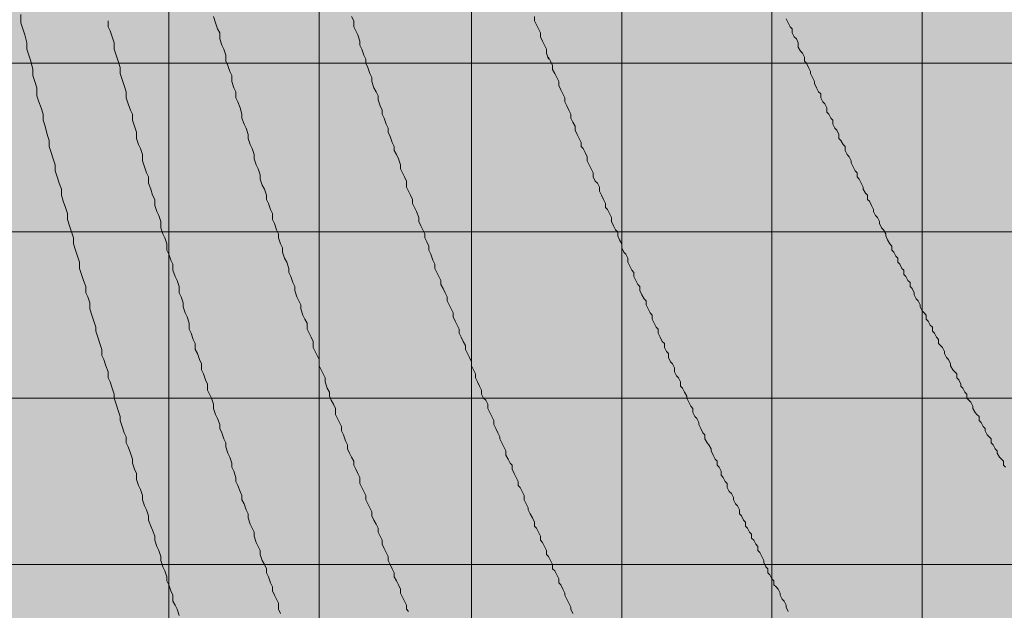
# Model space of a CAD drawing. Units: millimetres. Extents: x -1078 to -596, y 432 to 729.
# Drawn here: x -704 to -692, y 651 to 659 of the extents above; entities that cross this region are included whole.
import ezdxf

# ---------------------------------------------------------------- set-up
doc = ezdxf.new("R2010")
doc.units = ezdxf.units.MM
doc.header["$LTSCALE"] = 0.3
doc.layers.get('0').update_dxf_attribs({"color": 251})

msp = doc.modelspace()

# ---------------------------------------------------------------- hatches: boundary and pattern name
at = {"true_color": 0xdbdddf, "transparency": 33554559}
msp.add_hatch(color=254, dxfattribs=at).paths.add_polyline_path([(-691.106, 666.453), (-691.183, 666.631), (-708.276, 666.631), (-708.276, 620.518), (-701.022, 620.518), (-691.106, 627.848)])

# ---------------------------------------------------------------- linework, layer by layer
at = {"color": 0, "lineweight": 13}
for points in [[(-702.544, 666.631), (-702.544, 620.518)], [(-700.642, 666.631), (-700.642, 620.518)], [(-698.714, 666.631), (-698.714, 620.518)], [(-696.812, 666.631), (-696.812, 620.518)], [(-694.91, 666.631), (-694.91, 620.518)], [(-693.008, 666.631), (-693.008, 620.518)], [(-708.276, 658.175), (-691.106, 658.175)], [(-708.276, 656.041), (-691.106, 656.041)], [(-708.276, 653.933), (-691.106, 653.933)], [(-708.276, 651.826), (-691.106, 651.826)]]:
    msp.add_lwpolyline(points, dxfattribs=at)
at = {"color": 1, "lineweight": 20}
for points in [[(-704.42, 658.792), (-704.42, 658.689), (-704.395, 658.612), (-704.369, 658.534), (-704.343, 658.432), (-704.343, 658.355), (-704.318, 658.277), (-704.292, 658.2), (-704.266, 658.097), (-704.266, 658.02), (-704.24, 657.943), (-704.215, 657.866), (-704.215, 657.763), (-704.189, 657.686), (-704.163, 657.609), (-704.138, 657.532), (-704.138, 657.455), (-704.112, 657.378), (-704.086, 657.275), (-704.061, 657.198), (-704.061, 657.121), (-704.035, 657.044), (-704.009, 656.967), (-703.983, 656.889), (-703.983, 656.812), (-703.958, 656.735), (-703.932, 656.658), (-703.906, 656.581), (-703.906, 656.504), (-703.881, 656.427), (-703.855, 656.35), (-703.829, 656.273), (-703.829, 656.195), (-703.803, 656.118), (-703.778, 656.041), (-703.752, 655.964), (-703.752, 655.887), (-703.726, 655.81), (-703.701, 655.733), (-703.675, 655.656), (-703.675, 655.578), (-703.649, 655.501), (-703.624, 655.424), (-703.598, 655.347), (-703.598, 655.27), (-703.572, 655.219), (-703.546, 655.142), (-703.546, 655.064), (-703.521, 654.987), (-703.495, 654.91), (-703.469, 654.833), (-703.469, 654.782), (-703.444, 654.705), (-703.418, 654.627), (-703.392, 654.55), (-703.392, 654.473), (-703.367, 654.422), (-703.341, 654.345), (-703.315, 654.268), (-703.315, 654.19), (-703.289, 654.139), (-703.264, 654.062), (-703.238, 653.985), (-703.238, 653.933), (-703.212, 653.856), (-703.187, 653.779), (-703.161, 653.702), (-703.161, 653.651), (-703.135, 653.574), (-703.109, 653.496), (-703.084, 653.445), (-703.084, 653.368), (-703.058, 653.317), (-703.032, 653.239), (-703.007, 653.162), (-703.007, 653.111), (-702.981, 653.034), (-702.955, 652.982), (-702.955, 652.905), (-702.93, 652.828), (-702.904, 652.777), (-702.878, 652.7), (-702.878, 652.648), (-702.852, 652.571), (-702.827, 652.52), (-702.801, 652.443), (-702.801, 652.391), (-702.775, 652.314), (-702.75, 652.263), (-702.724, 652.186), (-702.724, 652.134), (-702.698, 652.057), (-702.673, 652.006), (-702.647, 651.928), (-702.647, 651.877), (-702.621, 651.8), (-702.595, 651.749), (-702.57, 651.671), (-702.57, 651.62), (-702.544, 651.569), (-702.518, 651.492), (-702.493, 651.44), (-702.493, 651.363), (-702.467, 651.312), (-702.441, 651.26), (-702.415, 651.183)], [(-703.315, 658.714), (-703.315, 658.637), (-703.289, 658.586), (-703.264, 658.509), (-703.238, 658.432), (-703.238, 658.355), (-703.212, 658.277), (-703.187, 658.2), (-703.161, 658.123), (-703.161, 658.046), (-703.135, 657.969), (-703.109, 657.892), (-703.084, 657.815), (-703.084, 657.738), (-703.058, 657.661), (-703.032, 657.583), (-703.007, 657.532), (-703.007, 657.455), (-702.981, 657.378), (-702.955, 657.301), (-702.955, 657.224), (-702.93, 657.146), (-702.904, 657.095), (-702.878, 657.018), (-702.878, 656.941), (-702.852, 656.864), (-702.827, 656.787), (-702.801, 656.735), (-702.801, 656.658), (-702.775, 656.581), (-702.75, 656.504), (-702.724, 656.452), (-702.724, 656.375), (-702.698, 656.298), (-702.673, 656.247), (-702.647, 656.17), (-702.647, 656.093), (-702.621, 656.015), (-702.595, 655.964), (-702.57, 655.887), (-702.57, 655.81), (-702.544, 655.758), (-702.518, 655.681), (-702.493, 655.63), (-702.493, 655.553), (-702.467, 655.476), (-702.441, 655.424), (-702.415, 655.347), (-702.415, 655.27), (-702.39, 655.219), (-702.364, 655.142), (-702.364, 655.09), (-702.338, 655.013), (-702.313, 654.962), (-702.287, 654.884), (-702.287, 654.807), (-702.261, 654.756), (-702.236, 654.679), (-702.21, 654.627), (-702.21, 654.55), (-702.184, 654.499), (-702.158, 654.422), (-702.133, 654.37), (-702.133, 654.293), (-702.107, 654.242), (-702.081, 654.165), (-702.056, 654.113), (-702.056, 654.036), (-702.03, 653.985), (-702.004, 653.933), (-701.978, 653.856), (-701.978, 653.805), (-701.953, 653.728), (-701.927, 653.676), (-701.901, 653.599), (-701.901, 653.548), (-701.876, 653.496), (-701.85, 653.419), (-701.824, 653.368), (-701.824, 653.317), (-701.799, 653.239), (-701.773, 653.188), (-701.747, 653.111), (-701.747, 653.059), (-701.721, 653.008), (-701.696, 652.931), (-701.696, 652.88), (-701.67, 652.828), (-701.644, 652.751), (-701.619, 652.7), (-701.619, 652.648), (-701.593, 652.597), (-701.567, 652.52), (-701.542, 652.468), (-701.542, 652.417), (-701.516, 652.34), (-701.49, 652.288), (-701.464, 652.237), (-701.464, 652.186), (-701.439, 652.108), (-701.413, 652.057), (-701.387, 652.006), (-701.387, 651.954), (-701.362, 651.877), (-701.336, 651.826), (-701.31, 651.774), (-701.31, 651.723), (-701.284, 651.671), (-701.259, 651.594), (-701.233, 651.543), (-701.233, 651.492), (-701.207, 651.44), (-701.182, 651.389), (-701.156, 651.337), (-701.156, 651.26), (-701.13, 651.209)], [(-701.978, 658.766), (-701.953, 658.689), (-701.927, 658.612), (-701.901, 658.56), (-701.901, 658.483), (-701.876, 658.406), (-701.85, 658.355), (-701.824, 658.277), (-701.824, 658.2), (-701.799, 658.149), (-701.773, 658.072), (-701.747, 658.02), (-701.747, 657.943), (-701.721, 657.866), (-701.696, 657.815), (-701.696, 657.738), (-701.67, 657.686), (-701.644, 657.609), (-701.619, 657.532), (-701.619, 657.481), (-701.593, 657.403), (-701.567, 657.352), (-701.542, 657.275), (-701.542, 657.224), (-701.516, 657.146), (-701.49, 657.095), (-701.464, 657.018), (-701.464, 656.967), (-701.439, 656.889), (-701.413, 656.838), (-701.387, 656.761), (-701.387, 656.709), (-701.362, 656.632), (-701.336, 656.581), (-701.31, 656.504), (-701.31, 656.452), (-701.284, 656.401), (-701.259, 656.324), (-701.233, 656.273), (-701.233, 656.195), (-701.207, 656.144), (-701.182, 656.067), (-701.156, 656.015), (-701.156, 655.964), (-701.13, 655.887), (-701.105, 655.836), (-701.105, 655.784), (-701.079, 655.707), (-701.053, 655.656), (-701.027, 655.578), (-701.027, 655.527), (-701.002, 655.476), (-700.976, 655.399), (-700.95, 655.347), (-700.95, 655.296), (-700.925, 655.219), (-700.899, 655.167), (-700.873, 655.116), (-700.873, 655.064), (-700.848, 654.987), (-700.822, 654.936), (-700.796, 654.884), (-700.796, 654.807), (-700.77, 654.756), (-700.745, 654.705), (-700.719, 654.653), (-700.719, 654.576), (-700.693, 654.525), (-700.668, 654.473), (-700.642, 654.422), (-700.642, 654.345), (-700.616, 654.293), (-700.59, 654.242), (-700.565, 654.19), (-700.565, 654.139), (-700.539, 654.062), (-700.513, 654.011), (-700.513, 653.959), (-700.488, 653.908), (-700.462, 653.856), (-700.436, 653.805), (-700.436, 653.728), (-700.411, 653.676), (-700.385, 653.625), (-700.359, 653.574), (-700.359, 653.522), (-700.333, 653.471), (-700.308, 653.394), (-700.282, 653.342), (-700.282, 653.291), (-700.256, 653.239), (-700.231, 653.188), (-700.205, 653.137), (-700.205, 653.085), (-700.179, 653.034), (-700.153, 652.982), (-700.128, 652.931), (-700.128, 652.854), (-700.102, 652.802), (-700.076, 652.751), (-700.051, 652.7), (-700.051, 652.648), (-700.025, 652.597), (-699.999, 652.545), (-699.974, 652.494), (-699.974, 652.443), (-699.948, 652.391), (-699.922, 652.34), (-699.896, 652.288), (-699.896, 652.237), (-699.871, 652.186), (-699.845, 652.134), (-699.845, 652.083), (-699.819, 652.031), (-699.794, 651.98), (-699.768, 651.928), (-699.768, 651.877), (-699.742, 651.826), (-699.717, 651.774), (-699.691, 651.723), (-699.691, 651.671), (-699.665, 651.62), (-699.639, 651.569), (-699.614, 651.517), (-699.614, 651.466), (-699.588, 651.414), (-699.562, 651.363), (-699.537, 651.312), (-699.537, 651.26), (-699.511, 651.234)], [(-700.231, 658.766), (-700.205, 658.714), (-700.205, 658.637), (-700.179, 658.586), (-700.153, 658.534), (-700.128, 658.457), (-700.128, 658.406), (-700.102, 658.355), (-700.076, 658.277), (-700.051, 658.226), (-700.051, 658.175), (-700.025, 658.123), (-699.999, 658.046), (-699.974, 657.995), (-699.974, 657.943), (-699.948, 657.866), (-699.922, 657.815), (-699.896, 657.763), (-699.896, 657.712), (-699.871, 657.635), (-699.845, 657.583), (-699.845, 657.532), (-699.819, 657.481), (-699.794, 657.403), (-699.768, 657.352), (-699.768, 657.301), (-699.742, 657.249), (-699.717, 657.172), (-699.691, 657.121), (-699.691, 657.069), (-699.665, 657.018), (-699.639, 656.967), (-699.614, 656.889), (-699.614, 656.838), (-699.588, 656.787), (-699.562, 656.735), (-699.537, 656.684), (-699.537, 656.607), (-699.511, 656.555), (-699.485, 656.504), (-699.459, 656.452), (-699.459, 656.401), (-699.434, 656.35), (-699.408, 656.298), (-699.382, 656.221), (-699.382, 656.17), (-699.357, 656.118), (-699.331, 656.067), (-699.305, 656.015), (-699.305, 655.964), (-699.28, 655.913), (-699.254, 655.861), (-699.254, 655.81), (-699.228, 655.758), (-699.202, 655.681), (-699.177, 655.63), (-699.177, 655.578), (-699.151, 655.527), (-699.125, 655.476), (-699.1, 655.424), (-699.1, 655.373), (-699.074, 655.321), (-699.048, 655.27), (-699.023, 655.219), (-699.023, 655.167), (-698.997, 655.116), (-698.971, 655.064), (-698.945, 655.013), (-698.945, 654.962), (-698.92, 654.91), (-698.894, 654.859), (-698.868, 654.807), (-698.868, 654.756), (-698.843, 654.705), (-698.817, 654.653), (-698.791, 654.602), (-698.791, 654.55), (-698.765, 654.499), (-698.74, 654.447), (-698.714, 654.396), (-698.714, 654.345), (-698.688, 654.293), (-698.663, 654.242), (-698.663, 654.19), (-698.637, 654.139), (-698.611, 654.088), (-698.586, 654.036), (-698.586, 653.985), (-698.56, 653.933), (-698.534, 653.908), (-698.508, 653.856), (-698.508, 653.805), (-698.483, 653.753), (-698.457, 653.702), (-698.431, 653.651), (-698.431, 653.599), (-698.406, 653.548), (-698.38, 653.496), (-698.354, 653.445), (-698.354, 653.419), (-698.329, 653.368), (-698.303, 653.317), (-698.277, 653.265), (-698.277, 653.214), (-698.251, 653.162), (-698.226, 653.111), (-698.2, 653.085), (-698.2, 653.034), (-698.174, 652.982), (-698.149, 652.931), (-698.123, 652.88), (-698.123, 652.828), (-698.097, 652.802), (-698.071, 652.751), (-698.046, 652.7), (-698.046, 652.648), (-698.02, 652.597), (-697.994, 652.545), (-697.994, 652.52), (-697.969, 652.468), (-697.943, 652.417), (-697.917, 652.365), (-697.917, 652.314), (-697.892, 652.288), (-697.866, 652.237), (-697.84, 652.186), (-697.84, 652.134), (-697.814, 652.108), (-697.789, 652.057), (-697.763, 652.006), (-697.763, 651.954), (-697.737, 651.928), (-697.712, 651.877), (-697.686, 651.826), (-697.686, 651.774), (-697.66, 651.749), (-697.634, 651.697), (-697.609, 651.646), (-697.609, 651.594), (-697.583, 651.569), (-697.557, 651.517), (-697.532, 651.466), (-697.532, 651.44), (-697.506, 651.389), (-697.48, 651.337), (-697.455, 651.286), (-697.455, 651.26), (-697.429, 651.209)], [(-697.917, 658.766), (-697.917, 658.714), (-697.892, 658.663), (-697.866, 658.612), (-697.84, 658.56), (-697.84, 658.509), (-697.814, 658.457), (-697.789, 658.406), (-697.763, 658.355), (-697.763, 658.303), (-697.737, 658.226)], [(-694.73, 658.74), (-694.704, 658.689), (-694.679, 658.637), (-694.653, 658.612), (-694.653, 658.56), (-694.627, 658.509), (-694.601, 658.483), (-694.576, 658.432), (-694.576, 658.38), (-694.55, 658.329), (-694.524, 658.303), (-694.499, 658.252), (-694.499, 658.2), (-694.473, 658.175), (-694.447, 658.123), (-694.421, 658.072), (-694.421, 658.046), (-694.396, 657.995), (-694.37, 657.943), (-694.37, 657.918), (-694.344, 657.866), (-694.319, 657.815), (-694.293, 657.789), (-694.293, 657.738), (-694.267, 657.686), (-694.242, 657.661), (-694.216, 657.609), (-694.216, 657.558), (-694.19, 657.532), (-694.164, 657.481), (-694.139, 657.455), (-694.139, 657.403), (-694.113, 657.352), (-694.087, 657.326), (-694.062, 657.275), (-694.062, 657.224), (-694.036, 657.198), (-694.01, 657.146), (-693.984, 657.121), (-693.984, 657.069), (-693.959, 657.018), (-693.933, 656.992), (-693.907, 656.941), (-693.907, 656.915), (-693.882, 656.864), (-693.856, 656.812), (-693.83, 656.787), (-693.83, 656.735), (-693.805, 656.709), (-693.779, 656.658), (-693.753, 656.607), (-693.753, 656.581), (-693.727, 656.53), (-693.702, 656.504), (-693.702, 656.452), (-693.676, 656.427), (-693.65, 656.375), (-693.625, 656.324), (-693.625, 656.298), (-693.599, 656.247), (-693.573, 656.221), (-693.548, 656.17), (-693.548, 656.144), (-693.522, 656.093), (-693.496, 656.067), (-693.47, 656.015), (-693.47, 655.99), (-693.445, 655.938), (-693.419, 655.887), (-693.393, 655.861), (-693.393, 655.81), (-693.368, 655.784), (-693.342, 655.733), (-693.316, 655.707), (-693.316, 655.656), (-693.29, 655.63), (-693.265, 655.578), (-693.239, 655.553), (-693.239, 655.501), (-693.213, 655.476), (-693.188, 655.424), (-693.162, 655.399), (-693.162, 655.347), (-693.136, 655.321), (-693.111, 655.27), (-693.111, 655.244), (-693.085, 655.193), (-693.059, 655.167), (-693.033, 655.116), (-693.033, 655.09), (-693.008, 655.039), (-692.982, 655.013), (-692.956, 654.987), (-692.956, 654.936), (-692.931, 654.91), (-692.905, 654.859), (-692.879, 654.833), (-692.879, 654.782), (-692.854, 654.756), (-692.828, 654.705), (-692.802, 654.679), (-692.802, 654.627), (-692.776, 654.602), (-692.751, 654.576), (-692.725, 654.525), (-692.725, 654.499), (-692.699, 654.447), (-692.674, 654.422), (-692.648, 654.37), (-692.648, 654.345), (-692.622, 654.293), (-692.596, 654.268), (-692.571, 654.242), (-692.571, 654.19), (-692.545, 654.165), (-692.519, 654.113), (-692.519, 654.088), (-692.494, 654.062), (-692.468, 654.011), (-692.442, 653.985), (-692.442, 653.933), (-692.417, 653.908), (-692.391, 653.882), (-692.365, 653.831), (-692.365, 653.805), (-692.339, 653.753), (-692.314, 653.728), (-692.288, 653.702), (-692.288, 653.651), (-692.262, 653.625), (-692.237, 653.574), (-692.211, 653.548), (-692.211, 653.522), (-692.185, 653.471), (-692.159, 653.445), (-692.134, 653.419), (-692.134, 653.368), (-692.108, 653.342), (-692.082, 653.291), (-692.057, 653.265), (-692.057, 653.239), (-692.031, 653.188), (-692.005, 653.162), (-691.98, 653.137), (-691.98, 653.085), (-691.954, 653.059)], [(-697.737, 658.252), (-697.712, 658.2), (-697.686, 658.149), (-697.686, 658.097), (-697.66, 658.046), (-697.634, 657.995), (-697.609, 657.943), (-697.609, 657.892), (-697.583, 657.84), (-697.557, 657.789), (-697.532, 657.738), (-697.532, 657.686), (-697.506, 657.635), (-697.48, 657.583), (-697.455, 657.532), (-697.455, 657.481), (-697.429, 657.429), (-697.403, 657.378), (-697.403, 657.326), (-697.377, 657.275), (-697.352, 657.224), (-697.326, 657.172), (-697.326, 657.121), (-697.3, 657.095), (-697.275, 657.044), (-697.249, 656.992), (-697.249, 656.941), (-697.223, 656.889), (-697.198, 656.838), (-697.172, 656.787), (-697.172, 656.735), (-697.146, 656.684), (-697.12, 656.658), (-697.095, 656.607), (-697.095, 656.555), (-697.069, 656.504), (-697.043, 656.452), (-697.018, 656.401), (-697.018, 656.35), (-696.992, 656.324), (-696.966, 656.273), (-696.94, 656.221), (-696.94, 656.17), (-696.915, 656.118), (-696.889, 656.067), (-696.863, 656.041), (-696.863, 655.99), (-696.838, 655.938), (-696.812, 655.887), (-696.812, 655.836), (-696.786, 655.784), (-696.761, 655.758), (-696.735, 655.707), (-696.735, 655.656), (-696.709, 655.604), (-696.683, 655.553), (-696.658, 655.527), (-696.658, 655.476), (-696.632, 655.424), (-696.606, 655.373), (-696.581, 655.347), (-696.581, 655.296), (-696.555, 655.244), (-696.529, 655.193), (-696.504, 655.167), (-696.504, 655.116), (-696.478, 655.064), (-696.452, 655.013), (-696.426, 654.987), (-696.426, 654.936), (-696.401, 654.884), (-696.375, 654.833), (-696.349, 654.807), (-696.349, 654.756), (-696.324, 654.705), (-696.298, 654.653), (-696.272, 654.627), (-696.272, 654.576), (-696.246, 654.525), (-696.221, 654.499), (-696.221, 654.447), (-696.195, 654.396), (-696.169, 654.37), (-696.144, 654.319), (-696.144, 654.268), (-696.118, 654.216), (-696.092, 654.19), (-696.067, 654.139), (-696.067, 654.088), (-696.041, 654.062), (-696.015, 654.011), (-695.989, 653.959), (-695.989, 653.933), (-695.964, 653.882), (-695.938, 653.831), (-695.912, 653.805), (-695.912, 653.753), (-695.887, 653.702), (-695.861, 653.676), (-695.835, 653.625), (-695.835, 653.599), (-695.809, 653.548), (-695.784, 653.496), (-695.758, 653.471), (-695.758, 653.419), (-695.732, 653.368), (-695.707, 653.342), (-695.681, 653.291), (-695.681, 653.265), (-695.655, 653.214), (-695.63, 653.162), (-695.604, 653.137), (-695.604, 653.085), (-695.578, 653.059), (-695.552, 653.008), (-695.552, 652.957), (-695.527, 652.931), (-695.501, 652.88), (-695.475, 652.854), (-695.475, 652.802), (-695.45, 652.751), (-695.424, 652.725), (-695.398, 652.674), (-695.398, 652.648), (-695.373, 652.597), (-695.347, 652.571), (-695.321, 652.52), (-695.321, 652.468), (-695.295, 652.443), (-695.27, 652.391), (-695.244, 652.365), (-695.244, 652.314), (-695.218, 652.288), (-695.193, 652.237), (-695.167, 652.211), (-695.167, 652.16), (-695.141, 652.134), (-695.115, 652.083), (-695.09, 652.057), (-695.09, 652.006), (-695.064, 651.98), (-695.038, 651.928), (-695.013, 651.877), (-695.013, 651.851), (-694.987, 651.8), (-694.961, 651.774), (-694.961, 651.723), (-694.936, 651.697), (-694.91, 651.646), (-694.884, 651.62), (-694.884, 651.569), (-694.858, 651.543), (-694.833, 651.517), (-694.807, 651.466), (-694.807, 651.44), (-694.781, 651.389), (-694.756, 651.363), (-694.73, 651.312), (-694.73, 651.286), (-694.704, 651.234)]]:
    msp.add_lwpolyline(points, dxfattribs=at)

doc.saveas('drawing.dxf')
